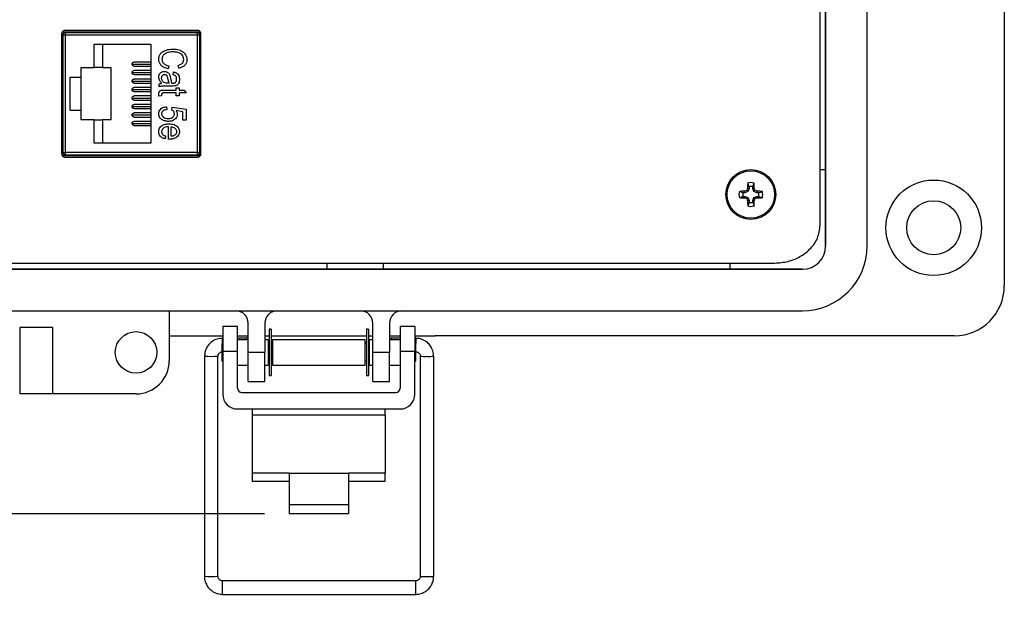
# Model space of a CAD drawing. Units: inches. Extents: x 0.5 to 8, y 0.3 to 10.7.
# Drawn here: x 1.7 to 3.2, y 6.5 to 7.4 of the extents above; entities that cross this region are included whole.
import ezdxf

# ---------------------------------------------------------------- set-up
doc = ezdxf.new("R2010")
doc.units = ezdxf.units.IN
doc.header["$MEASUREMENT"] = 0
doc.layers.add('BORDER', color=7, linetype='Continuous')
doc.styles.add('SLDTEXTSTYLE0', font='ARIAL.TTF', dxfattribs={"width": 0.948})
doc.dimstyles.new('SLDDIMSTYLE0', dxfattribs={"dimtxt": 0.080892, "dimasz": 0.080892, "dimexe": 0, "dimexo": 0.0625, "dimgap": 0.020223, "dimtad": 0, "dimtih": 1, "dimtoh": 1, "dimlfac": 3, "dimrnd": 1e-09, "dimzin": 12, "dimdsep": 46, "dimtxsty": 'SLDTEXTSTYLE0', "dimsah": 1, "dimcen": 0.09, "dimadec": 0, "dimazin": 3, "dimtfac": 1, "dimtmove": 0, "dimatfit": 0, "dimfxl": 0, "dimfrac": 2, "dimtolj": 1, "dimtzin": 12, "dimarcsym": 0})
doc.dimstyles.new('SLDDIMSTYLE1', dxfattribs={"dimtxt": 0.080892, "dimasz": 0.080892, "dimexe": 0, "dimexo": 0.0625, "dimgap": 0.020223, "dimtad": 0, "dimtih": 1, "dimtoh": 1, "dimlfac": 3, "dimrnd": 1e-09, "dimzin": 12, "dimdsep": 46, "dimtxsty": 'SLDTEXTSTYLE0', "dimsah": 1, "dimcen": 0.09, "dimadec": 0, "dimazin": 3, "dimtfac": 1, "dimtofl": 0, "dimtmove": 0, "dimatfit": 3, "dimfxl": 0, "dimfrac": 2, "dimtolj": 1, "dimtzin": 12, "dimarcsym": 0})

# ---------------------------------------------------------------- blocks, each defined once
blk = doc.blocks.new('_D')
at = {"layer": 'BORDER'}
for p, q in [((0.8456, 6.8332), (0.8456, 6.9888)), ((1.6196, 6.8332), (0.8062, 6.8332)), ((2.0453, 6.6439), (0.8062, 6.6439)), ((0.8456, 6.6439), (0.8456, 6.4883))]:
    blk.add_line(p, q, dxfattribs=at)
for points in [[(0.8456, 6.8332), (0.8581, 6.9141), (0.8332, 6.9141)], [(0.8456, 6.6439), (0.8332, 6.563), (0.8581, 6.563)]]:
    blk.add_solid(points, dxfattribs=at)
at = {"layer": 'BORDER', "char_height": 0.08333, "attachment_point": 1, "style": 'SLDTEXTSTYLE0'}
for s, insert in [('0.57', (0.7376, 6.8592)), ('[14.4]', (0.7067, 6.735))]:
    blk.add_mtext(s, dxfattribs=dict(at, insert=insert))
blk = doc.blocks.new('_D_1')
at = {"layer": 'BORDER'}
for p, q in [((1.6884, 9.674), (0.8065, 9.674)), ((0.8458, 9.674), (0.8458, 8.3779)), ((0.8458, 6.8332), (0.8458, 8.1294)), ((1.6196, 6.8332), (0.8065, 6.8332))]:
    blk.add_line(p, q, dxfattribs=at)
for points in [[(0.8458, 9.674), (0.8334, 9.5931), (0.8583, 9.5931)], [(0.8458, 6.8332), (0.8583, 6.9141), (0.8334, 6.9141)]]:
    blk.add_solid(points, dxfattribs=at)
at = {"layer": 'BORDER', "char_height": 0.08333, "attachment_point": 1, "style": 'SLDTEXTSTYLE0'}
for s, insert in [('8.52', (0.7378, 8.361)), ('[216.4]', (0.6761, 8.2368))]:
    blk.add_mtext(s, dxfattribs=dict(at, insert=insert))

msp = doc.modelspace()

# ---------------------------------------------------------------- linework, layer by layer
at = {"color": 7, "linetype": 'Continuous', "lineweight": 25}
for p, q in [((3.2137, 8.1059), (3.2137, 7.0038)), ((2.9316, 7.0668), (2.9316, 8.0429)), ((2.9316, 8.0429), (2.9316, 7.0668)), ((2.9972, 7.0668), (2.9972, 8.0429)), ((2.923, 7.0999), (2.923, 8.0097)), ((1.7252, 7.4022), (1.7252, 7.2122)), ((1.9444, 7.4047), (1.726, 7.4047)), ((1.7299, 7.4047), (1.7299, 7.4035)), ((1.9398, 7.4072), (1.7306, 7.4072)), ((1.9395, 7.4036), (1.7309, 7.4036)), ((1.7309, 7.4036), (1.7309, 7.3997)), ((1.7794, 7.4036), (1.7804, 7.4048)), ((1.8899, 7.4048), (1.891, 7.4036)), ((1.9395, 7.3997), (1.9395, 7.4036)), ((1.9452, 7.2122), (1.9452, 7.4022)), ((1.7269, 7.3997), (1.7269, 7.2147)), ((1.7309, 7.3997), (1.7269, 7.3997)), ((1.7309, 7.3997), (1.7309, 7.2147)), ((1.9395, 7.3997), (1.7309, 7.3997)), ((1.7768, 7.3853), (1.866, 7.3853)), ((1.7768, 7.3485), (1.7768, 7.3853)), ((1.7899, 7.3853), (1.7899, 7.3485)), ((1.866, 7.3853), (1.866, 7.2291)), ((1.9395, 7.2147), (1.9395, 7.3997)), ((1.9435, 7.3997), (1.9395, 7.3997)), ((1.9435, 7.2147), (1.9435, 7.3997)), ((1.9452, 7.3838), (1.9435, 7.3838)), ((1.7269, 7.3584), (1.7252, 7.3584)), ((1.8365, 7.354), (1.866, 7.354)), ((1.866, 7.3573), (1.8398, 7.3573)), ((1.9435, 7.3598), (1.9452, 7.3598)), ((1.7558, 7.3485), (1.7768, 7.3485)), ((1.7558, 7.3334), (1.7558, 7.3485)), ((1.7899, 7.3485), (1.7768, 7.3485)), ((1.7899, 7.3485), (1.803, 7.3485)), ((1.803, 7.3485), (1.803, 7.2658)), ((1.8365, 7.3406), (1.866, 7.3406)), ((1.8398, 7.3508), (1.866, 7.3508)), ((1.866, 7.3439), (1.8398, 7.3439)), ((1.8943, 7.3513), (1.8932, 7.3468)), ((1.9011, 7.3373), (1.9016, 7.3418)), ((1.9101, 7.3474), (1.909, 7.3519)), ((1.9435, 7.3498), (1.9452, 7.3498)), ((1.7387, 7.3334), (1.7558, 7.3334)), ((1.7387, 7.2809), (1.7387, 7.3334)), ((1.7558, 7.2809), (1.7558, 7.3334)), ((1.8365, 7.3273), (1.866, 7.3273)), ((1.8398, 7.3374), (1.866, 7.3374)), ((1.866, 7.3305), (1.8398, 7.3305)), ((1.8398, 7.324), (1.866, 7.324)), ((1.8949, 7.3238), (1.893, 7.3238)), ((1.8994, 7.3238), (1.9007, 7.3238)), ((1.8365, 7.3139), (1.866, 7.3139)), ((1.866, 7.3172), (1.8398, 7.3172)), ((1.8398, 7.3106), (1.866, 7.3106)), ((1.8791, 7.3181), (1.8791, 7.3226)), ((1.9061, 7.3086), (1.8875, 7.3086)), ((1.8882, 7.3131), (1.9061, 7.3131)), ((1.8994, 7.3193), (1.8923, 7.3193)), ((1.9061, 7.3165), (1.9106, 7.3165)), ((1.9061, 7.3131), (1.9061, 7.3165)), ((1.9061, 7.3041), (1.9061, 7.3086)), ((1.9106, 7.3165), (1.9106, 7.3131)), ((1.9106, 7.3131), (1.9185, 7.3131)), ((1.9106, 7.3086), (1.9106, 7.3041)), ((1.9219, 7.3086), (1.9106, 7.3086)), ((1.9185, 7.3131), (1.9219, 7.3086)), ((1.8365, 7.3005), (1.866, 7.3005)), ((1.866, 7.3038), (1.8398, 7.3038)), ((1.8398, 7.2972), (1.866, 7.2972)), ((1.8786, 7.3035), (1.8786, 7.3069)), ((1.8831, 7.3041), (1.8786, 7.3035)), ((1.8831, 7.306), (1.8831, 7.3041)), ((1.9106, 7.3041), (1.9061, 7.3041)), ((1.7558, 7.2809), (1.7387, 7.2809)), ((1.7558, 7.2658), (1.7558, 7.2809)), ((1.8365, 7.2871), (1.866, 7.2871)), ((1.866, 7.2904), (1.8398, 7.2904)), ((1.8398, 7.2838), (1.866, 7.2838)), ((1.866, 7.277), (1.8398, 7.277)), ((1.891, 7.2867), (1.8915, 7.2822)), ((1.8991, 7.2816), (1.8997, 7.2861)), ((1.8997, 7.2861), (1.9219, 7.2827)), ((1.9168, 7.2789), (1.9061, 7.2806)), ((1.9168, 7.2653), (1.9168, 7.2789)), ((1.9219, 7.2827), (1.9219, 7.2653)), ((1.7768, 7.2658), (1.7558, 7.2658)), ((1.7768, 7.2291), (1.7768, 7.2658)), ((1.7768, 7.2658), (1.7899, 7.2658)), ((1.7899, 7.2658), (1.7899, 7.2291)), ((1.803, 7.2658), (1.7899, 7.2658)), ((1.8365, 7.2737), (1.866, 7.2737)), ((1.8398, 7.2704), (1.866, 7.2704)), ((1.866, 7.2636), (1.8398, 7.2636)), ((1.9219, 7.2653), (1.9168, 7.2653)), ((1.9452, 7.2645), (1.9435, 7.2645)), ((1.7269, 7.256), (1.7252, 7.256)), ((1.8365, 7.2603), (1.866, 7.2603)), ((1.8398, 7.257), (1.866, 7.257)), ((1.8938, 7.2355), (1.8938, 7.2552)), ((1.8983, 7.24), (1.8983, 7.2549)), ((1.9452, 7.2545), (1.9435, 7.2545)), ((1.8893, 7.2405), (1.8887, 7.236)), ((1.8952, 7.2354), (1.8938, 7.2355)), ((1.9435, 7.2305), (1.9452, 7.2305)), ((1.7269, 7.2147), (1.7309, 7.2147)), ((1.9395, 7.2147), (1.7309, 7.2147)), ((1.7309, 7.2147), (1.7309, 7.2107)), ((1.866, 7.2291), (1.7768, 7.2291)), ((1.9435, 7.2147), (1.9395, 7.2147)), ((1.9395, 7.2107), (1.9395, 7.2147)), ((1.726, 7.2097), (1.9444, 7.2097)), ((1.7299, 7.2109), (1.7299, 7.2097)), ((1.7306, 7.2072), (1.9398, 7.2072)), ((1.7309, 7.2107), (1.9395, 7.2107)), ((1.7794, 7.2107), (1.7804, 7.2095)), ((1.8899, 7.2095), (1.891, 7.2107)), ((2.923, 7.1875), (2.9316, 7.1875)), ((2.8013, 7.151), (2.7954, 7.1531)), ((2.8041, 7.151), (2.8037, 7.1533)), ((2.8087, 7.1529), (2.8041, 7.151)), ((2.8087, 7.1529), (2.807, 7.1547)), ((2.8106, 7.1575), (2.8084, 7.1579)), ((2.8106, 7.1603), (2.8085, 7.1663)), ((2.8106, 7.1575), (2.8087, 7.1529)), ((2.8106, 7.1603), (2.8106, 7.1575)), ((2.8164, 7.1603), (2.8185, 7.1663)), ((2.8164, 7.1575), (2.8164, 7.1603)), ((2.8164, 7.1575), (2.8187, 7.1579)), ((2.8183, 7.1529), (2.8164, 7.1575)), ((2.8183, 7.1529), (2.8201, 7.1547)), ((2.8229, 7.151), (2.8183, 7.1529)), ((2.8229, 7.151), (2.8233, 7.1533)), ((2.8257, 7.151), (2.8317, 7.1531)), ((2.8013, 7.1452), (2.7954, 7.1431)), ((2.8041, 7.151), (2.8013, 7.151)), ((2.8013, 7.1452), (2.8041, 7.1452)), ((2.8041, 7.1452), (2.8037, 7.143)), ((2.8041, 7.1452), (2.8087, 7.1433)), ((2.8087, 7.1433), (2.807, 7.1416)), ((2.8106, 7.1387), (2.8084, 7.1383)), ((2.8087, 7.1433), (2.8106, 7.1387)), ((2.8106, 7.1387), (2.8106, 7.1359)), ((2.8164, 7.1387), (2.8183, 7.1433)), ((2.8164, 7.1387), (2.8187, 7.1383)), ((2.8164, 7.1359), (2.8164, 7.1387)), ((2.8183, 7.1433), (2.8229, 7.1452)), ((2.8183, 7.1433), (2.8201, 7.1416)), ((2.8257, 7.151), (2.8229, 7.151)), ((2.8229, 7.1452), (2.8233, 7.143)), ((2.8229, 7.1452), (2.8257, 7.1452)), ((2.8257, 7.1452), (2.8317, 7.1431)), ((2.8106, 7.1359), (2.8085, 7.1299)), ((2.8164, 7.1359), (2.8185, 7.1299)), ((1.3677, 7.0301), (2.8949, 7.0301)), ((2.8949, 7.03), (1.3677, 7.03)), ((1.4115, 7.0398), (2.8511, 7.0398)), ((2.1447, 7.0301), (2.1447, 7.0398)), ((2.233, 7.0398), (2.233, 7.0301)), ((2.7807, 7.0301), (2.7807, 7.0398)), ((1.3677, 6.9644), (2.8949, 6.9644)), ((1.8951, 6.9644), (1.8951, 6.8857)), ((1.659, 6.9382), (1.659, 6.8332)), ((1.7115, 6.9382), (1.659, 6.9382)), ((1.7115, 6.8332), (1.7115, 6.9382)), ((2.003, 6.9395), (1.9796, 6.9395)), ((1.9796, 6.9395), (1.9796, 6.9001)), ((2.003, 6.9001), (2.003, 6.9395)), ((2.0198, 6.8988), (2.0198, 6.9448)), ((2.046, 6.9447), (2.046, 6.8988)), ((2.0561, 6.9354), (2.0531, 6.9354)), ((2.0531, 6.9354), (2.0531, 6.8622)), ((2.0561, 6.9354), (2.0561, 6.8622)), ((2.2095, 6.9354), (2.2065, 6.9354)), ((2.2065, 6.9354), (2.2065, 6.8622)), ((2.2095, 6.9354), (2.2095, 6.8622)), ((2.2166, 6.8988), (2.2166, 6.9447)), ((2.2428, 6.9447), (2.2428, 6.8988)), ((2.283, 6.9395), (2.2596, 6.9395)), ((2.2596, 6.9395), (2.2596, 6.9001)), ((2.283, 6.9395), (2.283, 6.9001)), ((1.8951, 6.9251), (1.9796, 6.9251)), ((1.9796, 6.9211), (1.9792, 6.9211)), ((2.003, 6.9251), (2.0198, 6.9251)), ((2.0182, 6.9211), (2.003, 6.9211)), ((2.0198, 6.9188), (2.003, 6.9188)), ((2.0198, 6.9208), (2.0182, 6.9211)), ((2.046, 6.9251), (2.0531, 6.9251)), ((2.0513, 6.9188), (2.046, 6.9188)), ((2.0513, 6.9188), (2.0513, 6.8788)), ((2.0561, 6.9251), (2.2065, 6.9251)), ((2.2047, 6.9188), (2.0579, 6.9188)), ((2.0579, 6.9188), (2.0579, 6.8788)), ((2.2047, 6.8788), (2.2047, 6.9188)), ((2.2095, 6.9251), (2.2166, 6.9251)), ((2.2166, 6.9188), (2.2113, 6.9188)), ((2.2113, 6.8788), (2.2113, 6.9188)), ((2.2428, 6.9251), (2.2596, 6.9251)), ((2.2453, 6.9211), (2.2428, 6.9207)), ((2.2596, 6.9188), (2.2428, 6.9188)), ((2.2596, 6.9211), (2.2453, 6.9211)), ((2.283, 6.9251), (2.315, 6.9251)), ((2.2843, 6.9211), (2.283, 6.9211)), ((3.135, 6.9251), (2.315, 6.9251)), ((1.9796, 6.9139), (1.9779, 6.9122)), ((1.9779, 6.9122), (1.9779, 6.8855)), ((2.0531, 6.9149), (2.0513, 6.9153)), ((2.0531, 6.9122), (2.0513, 6.9122)), ((2.0579, 6.9141), (2.0561, 6.9144)), ((2.0579, 6.9122), (2.0561, 6.9122)), ((2.2065, 6.9143), (2.2047, 6.9139)), ((2.2065, 6.9122), (2.2047, 6.9122)), ((2.2113, 6.9151), (2.2095, 6.9148)), ((2.2113, 6.9122), (2.2095, 6.9122)), ((2.2847, 6.9122), (2.283, 6.9139)), ((2.2847, 6.8988), (2.2847, 6.9122)), ((1.9508, 6.8927), (1.9508, 6.5451)), ((1.9721, 6.5451), (1.9721, 6.8927)), ((2.003, 6.9001), (1.9796, 6.9001)), ((1.9796, 6.9001), (1.9796, 6.8327)), ((2.003, 6.8423), (2.003, 6.9001)), ((2.046, 6.8988), (2.0198, 6.8988)), ((2.0198, 6.8529), (2.0198, 6.8988)), ((2.046, 6.8529), (2.046, 6.8988)), ((2.2428, 6.8988), (2.2166, 6.8988)), ((2.2166, 6.8529), (2.2166, 6.8988)), ((2.2428, 6.8529), (2.2428, 6.8988)), ((2.283, 6.9001), (2.2596, 6.9001)), ((2.2596, 6.9001), (2.2596, 6.8423)), ((2.283, 6.8327), (2.283, 6.9001)), ((2.2847, 6.8855), (2.2847, 6.8988)), ((2.2914, 6.8927), (2.2914, 6.5451)), ((2.3127, 6.5451), (2.3127, 6.8927)), ((1.9779, 6.8855), (1.9796, 6.8837)), ((2.003, 6.8788), (2.0198, 6.8788)), ((2.046, 6.8788), (2.0513, 6.8788)), ((2.0513, 6.8855), (2.0531, 6.8855)), ((2.0561, 6.8855), (2.0579, 6.8855)), ((2.0579, 6.8788), (2.2047, 6.8788)), ((2.2047, 6.8855), (2.2065, 6.8855)), ((2.2095, 6.8855), (2.2113, 6.8855)), ((2.2113, 6.8788), (2.2166, 6.8788)), ((2.2428, 6.8788), (2.2596, 6.8788)), ((2.283, 6.8837), (2.2847, 6.8855)), ((2.0531, 6.8622), (2.0561, 6.8622)), ((2.2065, 6.8622), (2.2095, 6.8622)), ((2.0198, 6.8529), (2.046, 6.8529)), ((2.2166, 6.8529), (2.2428, 6.8529)), ((1.7115, 6.8332), (1.659, 6.8332)), ((1.8427, 6.8332), (1.7115, 6.8332)), ((2.0096, 6.8356), (2.253, 6.8356)), ((2.003, 6.8094), (2.2596, 6.8094)), ((2.0263, 6.8094), (2.0263, 6.7996)), ((2.0263, 6.7996), (2.0263, 6.7078)), ((2.2363, 6.7996), (2.0263, 6.7996)), ((2.2363, 6.7996), (2.2363, 6.8094)), ((2.2363, 6.7996), (2.2363, 6.7078)), ((2.0846, 6.7078), (2.0263, 6.7078)), ((2.0263, 6.7078), (2.0263, 6.6947)), ((2.0846, 6.7078), (2.178, 6.7078)), ((2.0846, 6.7078), (2.0846, 6.6587)), ((2.178, 6.7078), (2.178, 6.6587)), ((2.2363, 6.7078), (2.178, 6.7078)), ((2.2363, 6.6947), (2.2363, 6.7078)), ((2.0846, 6.6947), (2.0263, 6.6947)), ((2.2363, 6.6947), (2.178, 6.6947)), ((2.0846, 6.6587), (2.178, 6.6587)), ((2.0846, 6.6587), (2.0846, 6.6439)), ((2.178, 6.6587), (2.178, 6.6439)), ((2.178, 6.6439), (2.0846, 6.6439)), ((2.2843, 6.538), (1.9792, 6.538)), ((1.9792, 6.5167), (2.2843, 6.5167))]:
    msp.add_line(p, q, dxfattribs=at)
at = {"color": 8, "linetype": 'Continuous', "lineweight": 25}
for p, q in [((1.9435, 7.3672), (1.9452, 7.3672)), ((1.9452, 7.2472), (1.9435, 7.2472)), ((1.9792, 6.9134), (1.9792, 6.9211)), ((2.2843, 6.9211), (2.2843, 6.9126)), ((1.9792, 6.5167), (1.9792, 6.538)), ((2.2843, 6.5167), (2.2843, 6.538))]:
    msp.add_line(p, q, dxfattribs=at)
at = {"color": 7, "linetype": 'Continuous', "lineweight": 25}
for centre, radius in [((2.8135, 7.1481), 0.0394), ((2.8135, 7.1481), 0.0374), ((3.1022, 7.0956), 0.0754), ((3.1022, 7.0956), 0.0426), ((1.8427, 6.8988), 0.0328)]:
    msp.add_circle(centre, radius, dxfattribs=at)
for centre, radius, start, end in [((1.7309, 7.3997), 0.00394, 90, 180), ((1.9395, 7.3997), 0.00394, 0, 90), ((1.9389, 7.3958), 0.00787, 37.187, 75.1394), ((1.7309, 7.2147), 0.00394, 180, 270), ((1.9395, 7.2147), 0.00394, 270, 0), ((1.9389, 7.2186), 0.00787, 284.8606, 322.813), ((2.8135, 7.1481), 0.0188, 164.6957, 195.3043), ((2.8127, 6.5574), 0.5959, 90.8652, 91.667), ((3.057, 6.5601), 0.645, 112.8106, 113.127), ((3.4015, 6.9046), 0.645, 156.873, 157.1894), ((3.4042, 7.1489), 0.5959, 178.333, 179.1348), ((2.8135, 7.1481), 0.0188, 74.6957, 105.3043), ((2.8135, 7.1481), 0.0125, 76.5643, 103.4357), ((2.2228, 7.1489), 0.5959, 0.8652, 1.667), ((2.2255, 6.9046), 0.645, 22.8106, 23.127), ((2.57, 6.5601), 0.645, 66.873, 67.1894), ((2.8143, 6.5574), 0.5959, 88.333, 89.1348), ((2.8135, 7.1481), 0.0188, 344.6957, 15.3043), ((2.8127, 7.7388), 0.5959, 268.333, 269.1348), ((2.8135, 7.1481), 0.0125, 166.5643, 193.4357), ((3.057, 7.7361), 0.645, 246.873, 247.1894), ((3.4015, 7.3916), 0.645, 202.8106, 203.127), ((3.4042, 7.1473), 0.5959, 180.8652, 181.667), ((2.2228, 7.1473), 0.5959, 358.333, 359.1348), ((2.2255, 7.3916), 0.645, 336.873, 337.1894), ((2.57, 7.7361), 0.645, 292.8106, 293.127), ((2.8143, 7.7388), 0.5959, 270.8652, 271.667), ((2.8135, 7.1481), 0.0125, 346.5643, 13.4357), ((2.8135, 7.1481), 0.0188, 254.6957, 285.3043), ((2.8135, 7.1481), 0.0125, 256.5643, 283.4357), ((2.8949, 7.0668), 0.0367, 270, 0), ((2.8949, 7.0668), 0.0367, 270, 360), ((2.8949, 7.0668), 0.1023, 270, 0), ((3.135, 7.0038), 0.0787, 270, 0), ((2.0001, 6.9447), 0.0197, 0.045, 90), ((2.0657, 6.9447), 0.0197, 90, 180), ((2.1969, 6.9447), 0.0197, 0, 90), ((2.2625, 6.9447), 0.0197, 90, 180.045), ((1.8427, 6.8857), 0.0525, 270, 360), ((2.0096, 6.8423), 0.00667, 180, 270), ((2.253, 6.8423), 0.00667, 270, 0), ((2.003, 6.8327), 0.0233, 180, 270), ((2.2596, 6.8327), 0.0233, 270, 0)]:
    msp.add_arc(centre, radius, start, end, dxfattribs=at)
at = {"color": 8, "linetype": 'Continuous', "lineweight": 25}
for centre, radius, start, end in [((1.9614, 7.1179), 0.2254, 267.2933, 272.7064), ((2.2985, 6.9854), 0.0929, 265.6212, 272.1905), ((2.3051, 7.0106), 0.1181, 268.5101, 273.6776), ((1.9614, 6.7325), 0.1876, 266.7484, 273.2516), ((2.302, 6.7697), 0.2249, 267.287, 272.713)]:
    msp.add_arc(centre, radius, start, end, dxfattribs=at)
at = {"color": 7, "linetype": 'Continuous', "lineweight": 25}
for centre, major_axis, start_param, end_param in [((2.0173, 6.9105), (0.0009, 0.0106), 5.615802, 6.264269), ((2.2462, 6.9105), (-0.0009, 0.0106), 0.018916, 0.667383)]:
    msp.add_ellipse(centre, major_axis=major_axis, ratio=0.001655, start_param=start_param, end_param=end_param, dxfattribs=at)
for points, knots in [([(1.7306, 7.4072), (1.7298, 7.4071), (1.7282, 7.4069), (1.7265, 7.4056), (1.7254, 7.4039), (1.7252, 7.4028), (1.7252, 7.4022)], [0, 0, 0, 0, 0.292573, 0.569775, 0.783208, 1, 1, 1, 1]), ([(1.9452, 7.4022), (1.9451, 7.4029), (1.9449, 7.4044), (1.9434, 7.406), (1.9417, 7.407), (1.9404, 7.4071), (1.9398, 7.4072)], [0, 0, 0, 0, 0.273959, 0.546354, 0.767751, 1, 1, 1, 1]), ([(1.8786, 7.3616), (1.8786, 7.3625), (1.8787, 7.365), (1.88, 7.3689), (1.8834, 7.373), (1.8893, 7.3762), (1.8956, 7.3776), (1.8999, 7.3777), (1.9011, 7.3778)], [0, 0, 0, 0, 0.084697, 0.240066, 0.387931, 0.587476, 0.881542, 1, 1, 1, 1]), ([(1.9011, 7.3733), (1.9002, 7.3733), (1.8969, 7.3732), (1.8922, 7.3725), (1.8876, 7.3701), (1.8848, 7.3671), (1.8837, 7.3641), (1.8837, 7.3623), (1.8836, 7.3618)], [0, 0, 0, 0, 0.112142, 0.423084, 0.598147, 0.774356, 0.929002, 1, 1, 1, 1]), ([(1.9011, 7.3778), (1.902, 7.3778), (1.9043, 7.3777), (1.9082, 7.3772), (1.913, 7.3758), (1.9176, 7.3732), (1.9212, 7.3691), (1.9228, 7.3649), (1.923, 7.3622), (1.923, 7.3612)], [0, 0, 0, 0, 0.085404, 0.230065, 0.378144, 0.573742, 0.738735, 0.903776, 1, 1, 1, 1]), ([(1.918, 7.3614), (1.9179, 7.3623), (1.9178, 7.3643), (1.9166, 7.3673), (1.9139, 7.3702), (1.9093, 7.3725), (1.9047, 7.3732), (1.9017, 7.3733), (1.9011, 7.3733)], [0, 0, 0, 0, 0.113502, 0.260952, 0.406924, 0.609973, 0.92148, 1, 1, 1, 1]), ([(1.8365, 7.354), (1.8365, 7.3544), (1.8366, 7.3551), (1.8372, 7.3561), (1.838, 7.3569), (1.8389, 7.3573), (1.8395, 7.3573), (1.8398, 7.3573)], [0, 0, 0, 0, 0.214738, 0.429476, 0.644213, 0.858951, 1, 1, 1, 1]), ([(1.8398, 7.3508), (1.8397, 7.3508), (1.8392, 7.3507), (1.8383, 7.351), (1.8374, 7.3517), (1.8368, 7.3526), (1.8365, 7.3534), (1.8365, 7.3539), (1.8365, 7.354)], [0, 0, 0, 0, 0.0782, 0.291908, 0.505615, 0.719322, 0.933029, 1, 1, 1, 1]), ([(1.8932, 7.3468), (1.8924, 7.347), (1.889, 7.3478), (1.8842, 7.3499), (1.8804, 7.3542), (1.8788, 7.358), (1.8786, 7.3606), (1.8786, 7.3616)], [0, 0, 0, 0, 0.115878, 0.463375, 0.662766, 0.862951, 1, 1, 1, 1]), ([(1.8836, 7.3618), (1.8837, 7.3609), (1.8838, 7.3591), (1.885, 7.3565), (1.887, 7.3542), (1.8902, 7.3523), (1.8928, 7.3517), (1.8943, 7.3513)], [0, 0, 0, 0, 0.161522, 0.324202, 0.506459, 0.710612, 1, 1, 1, 1]), ([(1.909, 7.3519), (1.9098, 7.3521), (1.9121, 7.3528), (1.9152, 7.3546), (1.9172, 7.3573), (1.9179, 7.3596), (1.9179, 7.3609), (1.918, 7.3614)], [0, 0, 0, 0, 0.185209, 0.517726, 0.71114, 0.904828, 1, 1, 1, 1]), ([(1.923, 7.3612), (1.923, 7.3603), (1.9229, 7.358), (1.9215, 7.3544), (1.9183, 7.3508), (1.9143, 7.3485), (1.9113, 7.3477), (1.9101, 7.3474)], [0, 0, 0, 0, 0.12797, 0.341114, 0.544614, 0.818008, 1, 1, 1, 1]), ([(1.8365, 7.3406), (1.8365, 7.341), (1.8366, 7.3418), (1.8372, 7.3427), (1.838, 7.3435), (1.8389, 7.3439), (1.8395, 7.3439), (1.8398, 7.3439)], [0, 0, 0, 0, 0.214738, 0.429476, 0.644213, 0.858951, 1, 1, 1, 1]), ([(1.8398, 7.3374), (1.8397, 7.3374), (1.8392, 7.3373), (1.8383, 7.3377), (1.8374, 7.3383), (1.8368, 7.3392), (1.8365, 7.34), (1.8365, 7.3405), (1.8365, 7.3406)], [0, 0, 0, 0, 0.0782, 0.291908, 0.505615, 0.719322, 0.933029, 1, 1, 1, 1]), ([(1.8786, 7.3334), (1.8786, 7.3343), (1.8787, 7.336), (1.8798, 7.3386), (1.8816, 7.3407), (1.8842, 7.3421), (1.8863, 7.3423), (1.8874, 7.3423)], [0, 0, 0, 0, 0.186279, 0.374181, 0.573599, 0.758089, 1, 1, 1, 1]), ([(1.8874, 7.3423), (1.8883, 7.3423), (1.8901, 7.3422), (1.8927, 7.341), (1.8949, 7.3391), (1.8965, 7.3359), (1.8969, 7.3334), (1.8971, 7.3319)], [0, 0, 0, 0, 0.1658, 0.33269, 0.52321, 0.702666, 1, 1, 1, 1]), ([(1.9016, 7.3418), (1.9025, 7.3416), (1.9047, 7.3411), (1.9077, 7.3395), (1.9101, 7.3365), (1.9111, 7.3331), (1.9112, 7.3307), (1.9112, 7.3296)], [0, 0, 0, 0, 0.153078, 0.4020164, 0.5754158, 0.8071611, 1, 1, 1, 1]), ([(1.8365, 7.3273), (1.8365, 7.3276), (1.8366, 7.3284), (1.8372, 7.3294), (1.838, 7.3301), (1.8389, 7.3305), (1.8395, 7.3305), (1.8398, 7.3305)], [0, 0, 0, 0, 0.214738, 0.429476, 0.644213, 0.858951, 1, 1, 1, 1]), ([(1.8398, 7.324), (1.8397, 7.324), (1.8392, 7.324), (1.8383, 7.3243), (1.8374, 7.3249), (1.8368, 7.3258), (1.8365, 7.3267), (1.8365, 7.3271), (1.8365, 7.3273)], [0, 0, 0, 0, 0.0782, 0.291908, 0.505615, 0.719322, 0.933029, 1, 1, 1, 1]), ([(1.8835, 7.3238), (1.8829, 7.3244), (1.881, 7.3262), (1.8789, 7.3295), (1.8787, 7.3323), (1.8786, 7.3334)], [0, 0, 0, 0, 0.237149, 0.708075, 1, 1, 1, 1]), ([(1.8791, 7.3226), (1.8795, 7.3228), (1.8804, 7.3232), (1.8818, 7.3235), (1.8829, 7.3237), (1.8835, 7.3238)], [0, 0, 0, 0, 0.291551, 0.583319, 1, 1, 1, 1]), ([(1.8831, 7.3323), (1.8831, 7.3332), (1.8832, 7.3346), (1.8842, 7.3363), (1.8853, 7.3373), (1.8865, 7.3378), (1.8873, 7.3378), (1.8877, 7.3378)], [0, 0, 0, 0, 0.3272402, 0.5156891, 0.7046612, 0.8771676, 1, 1, 1, 1]), ([(1.893, 7.3238), (1.8921, 7.3238), (1.8902, 7.3238), (1.8873, 7.3246), (1.8851, 7.3263), (1.8837, 7.3286), (1.8831, 7.3307), (1.8831, 7.332), (1.8831, 7.3323)], [0, 0, 0, 0, 0.177084, 0.404376, 0.571917, 0.738871, 0.933319, 1, 1, 1, 1]), ([(1.8877, 7.3378), (1.8883, 7.3378), (1.8895, 7.3376), (1.8908, 7.3367), (1.8919, 7.3351), (1.8923, 7.3332), (1.8926, 7.3318), (1.8926, 7.3313)], [0, 0, 0, 0, 0.216894, 0.369377, 0.521715, 0.842346, 1, 1, 1, 1]), ([(1.8926, 7.3313), (1.8928, 7.3305), (1.8932, 7.3287), (1.8938, 7.3262), (1.8945, 7.3246), (1.8949, 7.3238)], [0, 0, 0, 0, 0.332282, 0.664246, 1, 1, 1, 1]), ([(1.8971, 7.3319), (1.8973, 7.331), (1.8976, 7.3292), (1.8983, 7.3265), (1.899, 7.3247), (1.8994, 7.3238)], [0, 0, 0, 0, 0.311949, 0.654074, 1, 1, 1, 1]), ([(1.9112, 7.3296), (1.9112, 7.3287), (1.9111, 7.3265), (1.9102, 7.3235), (1.9084, 7.3212), (1.9063, 7.3198), (1.9032, 7.3194), (1.9008, 7.3193), (1.8994, 7.3193)], [0, 0, 0, 0, 0.142995, 0.359577, 0.496428, 0.606505, 0.772141, 1, 1, 1, 1]), ([(1.9007, 7.3238), (1.9011, 7.3238), (1.902, 7.3238), (1.9032, 7.324), (1.9043, 7.3244), (1.9048, 7.3248), (1.9049, 7.325)], [0, 0, 0, 0, 0.290728, 0.556766, 0.861504, 1, 1, 1, 1]), ([(1.9067, 7.3302), (1.9067, 7.3311), (1.9066, 7.3326), (1.906, 7.3345), (1.9047, 7.3359), (1.903, 7.3368), (1.9017, 7.3371), (1.9011, 7.3373)], [0, 0, 0, 0, 0.261687, 0.441427, 0.591487, 0.809976, 1, 1, 1, 1]), ([(1.9049, 7.325), (1.9054, 7.3255), (1.9063, 7.3268), (1.9067, 7.3287), (1.9067, 7.3299), (1.9067, 7.3302)], [0, 0, 0, 0, 0.363938, 0.829375, 1, 1, 1, 1]), ([(1.8365, 7.3139), (1.8365, 7.3142), (1.8366, 7.315), (1.8372, 7.316), (1.838, 7.3167), (1.8389, 7.3171), (1.8395, 7.3171), (1.8398, 7.3171)], [0, 0, 0, 0, 0.214738, 0.429476, 0.644213, 0.858951, 1, 1, 1, 1]), ([(1.8398, 7.3106), (1.8397, 7.3106), (1.8392, 7.3106), (1.8383, 7.3109), (1.8374, 7.3115), (1.8368, 7.3124), (1.8365, 7.3133), (1.8365, 7.3138), (1.8365, 7.3139)], [0, 0, 0, 0, 0.0782, 0.291908, 0.505615, 0.719322, 0.933029, 1, 1, 1, 1]), ([(1.8786, 7.3069), (1.8786, 7.3077), (1.8787, 7.3092), (1.8797, 7.311), (1.8809, 7.3122), (1.8837, 7.3132), (1.8862, 7.3131), (1.8882, 7.3131)], [0, 0, 0, 0, 0.19843, 0.324002, 0.449988, 0.563988, 1, 1, 1, 1]), ([(1.8923, 7.3193), (1.8914, 7.3193), (1.8888, 7.3192), (1.8843, 7.3194), (1.8809, 7.3186), (1.8791, 7.3181)], [0, 0, 0, 0, 0.198331, 0.596031, 1, 1, 1, 1]), ([(1.8842, 7.3082), (1.8839, 7.308), (1.8835, 7.3077), (1.8831, 7.3069), (1.8831, 7.3063), (1.8831, 7.306)], [0, 0, 0, 0, 0.354195, 0.6617113, 1, 1, 1, 1]), ([(1.8875, 7.3086), (1.8871, 7.3086), (1.8863, 7.3086), (1.8852, 7.3085), (1.8845, 7.3083), (1.8842, 7.3082)], [0, 0, 0, 0, 0.389238, 0.691131, 1, 1, 1, 1]), ([(1.8365, 7.3005), (1.8365, 7.3009), (1.8366, 7.3016), (1.8372, 7.3026), (1.838, 7.3033), (1.8389, 7.3037), (1.8395, 7.3037), (1.8398, 7.3037)], [0, 0, 0, 0, 0.214738, 0.429476, 0.644213, 0.858951, 1, 1, 1, 1]), ([(1.8398, 7.2973), (1.8397, 7.2972), (1.8392, 7.2972), (1.8383, 7.2975), (1.8374, 7.2981), (1.8368, 7.2991), (1.8365, 7.2999), (1.8365, 7.3004), (1.8365, 7.3005)], [0, 0, 0, 0, 0.0782, 0.291908, 0.505615, 0.719322, 0.933029, 1, 1, 1, 1]), ([(1.8365, 7.2871), (1.8365, 7.2875), (1.8366, 7.2882), (1.8372, 7.2892), (1.838, 7.2899), (1.8389, 7.2903), (1.8395, 7.2903), (1.8398, 7.2903)], [0, 0, 0, 0, 0.214738, 0.429476, 0.644213, 0.858951, 1, 1, 1, 1]), ([(1.8398, 7.2839), (1.8397, 7.2839), (1.8392, 7.2838), (1.8383, 7.2841), (1.8374, 7.2847), (1.8368, 7.2857), (1.8365, 7.2865), (1.8365, 7.287), (1.8365, 7.2871)], [0, 0, 0, 0, 0.0782, 0.291908, 0.505615, 0.719322, 0.933029, 1, 1, 1, 1]), ([(1.8365, 7.2737), (1.8365, 7.2741), (1.8366, 7.2748), (1.8372, 7.2758), (1.838, 7.2765), (1.8389, 7.277), (1.8395, 7.277), (1.8398, 7.277)], [0, 0, 0, 0, 0.214738, 0.429476, 0.644213, 0.858951, 1, 1, 1, 1]), ([(1.8786, 7.2755), (1.8786, 7.2764), (1.8788, 7.2784), (1.8801, 7.2813), (1.8825, 7.2839), (1.8862, 7.286), (1.8892, 7.2864), (1.891, 7.2867)], [0, 0, 0, 0, 0.142892, 0.324564, 0.509255, 0.711161, 1, 1, 1, 1]), ([(1.8915, 7.2822), (1.8907, 7.282), (1.8886, 7.2817), (1.8859, 7.2806), (1.8841, 7.2788), (1.8832, 7.2772), (1.8831, 7.2761), (1.8831, 7.2755)], [0, 0, 0, 0, 0.223964, 0.531101, 0.717796, 0.866691, 1, 1, 1, 1]), ([(1.9033, 7.2754), (1.9032, 7.2763), (1.903, 7.278), (1.9015, 7.2801), (1.9, 7.2811), (1.8992, 7.2815), (1.8991, 7.2816)], [0, 0, 0, 0, 0.325704, 0.652519, 0.947736, 1, 1, 1, 1]), ([(1.9061, 7.2806), (1.9065, 7.2798), (1.9072, 7.2784), (1.9077, 7.2762), (1.9078, 7.2748), (1.9078, 7.2742)], [0, 0, 0, 0, 0.392194, 0.692057, 1, 1, 1, 1]), ([(1.8398, 7.2705), (1.8397, 7.2705), (1.8392, 7.2704), (1.8383, 7.2707), (1.8374, 7.2714), (1.8368, 7.2723), (1.8365, 7.2731), (1.8365, 7.2736), (1.8365, 7.2737)], [0, 0, 0, 0, 0.0782, 0.291908, 0.505615, 0.719322, 0.933029, 1, 1, 1, 1]), ([(1.8365, 7.2603), (1.8365, 7.2607), (1.8366, 7.2614), (1.8372, 7.2624), (1.838, 7.2632), (1.8389, 7.2636), (1.8395, 7.2636), (1.8398, 7.2636)], [0, 0, 0, 0, 0.214738, 0.429476, 0.644213, 0.858951, 1, 1, 1, 1]), ([(1.8939, 7.2636), (1.893, 7.2636), (1.8904, 7.2637), (1.8862, 7.2648), (1.8823, 7.2672), (1.8797, 7.2701), (1.8787, 7.273), (1.8786, 7.2748), (1.8786, 7.2755)], [0, 0, 0, 0, 0.121758, 0.367519, 0.589829, 0.747686, 0.906156, 1, 1, 1, 1]), ([(1.8831, 7.2755), (1.8832, 7.2747), (1.8834, 7.2731), (1.885, 7.2709), (1.8876, 7.269), (1.8907, 7.2682), (1.8928, 7.2681), (1.8936, 7.2681)], [0, 0, 0, 0, 0.166789, 0.334534, 0.552708, 0.82614, 1, 1, 1, 1]), ([(1.8936, 7.2681), (1.8945, 7.2681), (1.8966, 7.2682), (1.8996, 7.2691), (1.9019, 7.271), (1.9031, 7.2731), (1.9033, 7.2747), (1.9033, 7.2754)], [0, 0, 0, 0, 0.193844, 0.468877, 0.656634, 0.845274, 1, 1, 1, 1]), ([(1.9078, 7.2742), (1.9078, 7.2733), (1.9076, 7.2715), (1.9062, 7.2687), (1.9037, 7.2662), (1.8997, 7.2641), (1.8963, 7.2636), (1.8941, 7.2636), (1.8939, 7.2636)], [0, 0, 0, 0, 0.136134, 0.273143, 0.470137, 0.670455, 0.963001, 1, 1, 1, 1]), ([(1.8398, 7.2571), (1.8397, 7.2571), (1.8392, 7.257), (1.8383, 7.2573), (1.8374, 7.258), (1.8368, 7.2589), (1.8365, 7.2597), (1.8365, 7.2602), (1.8365, 7.2603)], [0, 0, 0, 0, 0.0782005, 0.2919077, 0.5056149, 0.7193221, 0.9330293, 1, 1, 1, 1]), ([(1.8786, 7.2474), (1.8786, 7.2483), (1.8787, 7.2504), (1.88, 7.2535), (1.8825, 7.2563), (1.8864, 7.2586), (1.8906, 7.2596), (1.8936, 7.2596), (1.8946, 7.2597)], [0, 0, 0, 0, 0.115966, 0.274965, 0.433965, 0.602408, 0.869667, 1, 1, 1, 1]), ([(1.8887, 7.236), (1.8879, 7.2363), (1.8855, 7.2369), (1.8822, 7.2387), (1.8797, 7.2418), (1.8787, 7.2447), (1.8786, 7.2466), (1.8786, 7.2474)], [0, 0, 0, 0, 0.158513, 0.449203, 0.655486, 0.86162, 1, 1, 1, 1]), ([(1.8938, 7.2552), (1.8929, 7.2551), (1.8907, 7.2549), (1.8876, 7.254), (1.8851, 7.2523), (1.8836, 7.2502), (1.8831, 7.2485), (1.8831, 7.2475), (1.8831, 7.2474)], [0, 0, 0, 0, 0.179588, 0.452643, 0.646319, 0.805357, 0.965507, 1, 1, 1, 1]), ([(1.8831, 7.2474), (1.8832, 7.2465), (1.8833, 7.2449), (1.8848, 7.2428), (1.8868, 7.2414), (1.8885, 7.2408), (1.8893, 7.2405)], [0, 0, 0, 0, 0.267714, 0.477601, 0.744279, 1, 1, 1, 1]), ([(1.8946, 7.2597), (1.8955, 7.2596), (1.8989, 7.2596), (1.9037, 7.2586), (1.9081, 7.2555), (1.9105, 7.2521), (1.9111, 7.2492), (1.9112, 7.2476), (1.9112, 7.2474)], [0, 0, 0, 0, 0.113681, 0.43777, 0.618156, 0.799191, 0.963419, 1, 1, 1, 1]), ([(1.9112, 7.2474), (1.9112, 7.2465), (1.911, 7.2444), (1.9097, 7.2415), (1.9073, 7.2387), (1.9033, 7.2364), (1.8991, 7.2355), (1.8961, 7.2355), (1.8952, 7.2354)], [0, 0, 0, 0, 0.1178, 0.271635, 0.4242, 0.603954, 0.872782, 1, 1, 1, 1]), ([(1.8983, 7.2549), (1.8991, 7.2548), (1.9009, 7.2546), (1.9035, 7.2535), (1.9054, 7.2517), (1.9065, 7.2495), (1.9067, 7.248), (1.9067, 7.2473)], [0, 0, 0, 0, 0.2103893, 0.4222433, 0.6527258, 0.8301167, 1, 1, 1, 1]), ([(1.9067, 7.2473), (1.9066, 7.2464), (1.9064, 7.2446), (1.9052, 7.2428), (1.9042, 7.242), (1.904, 7.2418)], [0, 0, 0, 0, 0.415536, 0.835036, 1, 1, 1, 1]), ([(1.904, 7.2418), (1.9033, 7.2414), (1.9021, 7.2406), (1.9001, 7.2402), (1.8989, 7.24), (1.8983, 7.24)], [0, 0, 0, 0, 0.3898604, 0.6921367, 1, 1, 1, 1]), ([(1.7252, 7.2122), (1.7253, 7.2114), (1.7255, 7.2099), (1.727, 7.2083), (1.7287, 7.2074), (1.7299, 7.2072), (1.7306, 7.2072)], [0, 0, 0, 0, 0.273959, 0.546354, 0.767751, 1, 1, 1, 1]), ([(1.9398, 7.2072), (1.9406, 7.2073), (1.9422, 7.2075), (1.9439, 7.2088), (1.945, 7.2104), (1.9451, 7.2116), (1.9452, 7.2122)], [0, 0, 0, 0, 0.2925728, 0.569775, 0.7832083, 1, 1, 1, 1]), ([(2.8511, 7.0398), (2.8582, 7.0403), (2.8721, 7.0413), (2.8912, 7.0492), (2.9075, 7.0613), (2.9202, 7.0785), (2.9221, 7.0928), (2.923, 7.0999)], [0, 0, 0, 0, 0.206977, 0.402338, 0.587508, 0.795012, 1, 1, 1, 1]), ([(1.9792, 6.9211), (1.9763, 6.9209), (1.9722, 6.9205), (1.9665, 6.9183), (1.962, 6.9156), (1.9573, 6.9112), (1.9535, 6.9054), (1.9511, 6.899), (1.951, 6.8946), (1.951, 6.8927)], [0, 0, 0, 0, 0.194431, 0.274569, 0.408253, 0.549992, 0.705404, 0.872562, 1, 1, 1, 1]), ([(2.3124, 6.8927), (2.3125, 6.8935), (2.3128, 6.8972), (2.3109, 6.9034), (2.307, 6.9103), (2.302, 6.9152), (2.2969, 6.9183), (2.2911, 6.9206), (2.2869, 6.9209), (2.2843, 6.9211)], [0, 0, 0, 0, 0.05212, 0.246711, 0.422799, 0.589553, 0.712398, 0.825734, 1, 1, 1, 1]), ([(1.9722, 6.8927), (1.9722, 6.8932), (1.9721, 6.8946), (1.9731, 6.8966), (1.9745, 6.8982), (1.9762, 6.8993), (1.9773, 6.8996), (1.9779, 6.8997)], [0, 0, 0, 0, 0.156725, 0.412009, 0.649719, 0.817035, 1, 1, 1, 1]), ([(2.2852, 6.8996), (2.2858, 6.8996), (2.2868, 6.8995), (2.2882, 6.8987), (2.2896, 6.8976), (2.2907, 6.8959), (2.2914, 6.8942), (2.2913, 6.8931), (2.2913, 6.8927)], [0, 0, 0, 0, 0.181899, 0.293798, 0.47864, 0.678528, 0.90194, 1, 1, 1, 1]), ([(1.951, 6.5451), (1.951, 6.5443), (1.9506, 6.5407), (1.9525, 6.5345), (1.9564, 6.5275), (1.9615, 6.5226), (1.9666, 6.5195), (1.9723, 6.5173), (1.9766, 6.5169), (1.9792, 6.5167)], [0, 0, 0, 0, 0.052014, 0.246626, 0.422734, 0.589507, 0.712366, 0.825714, 1, 1, 1, 1]), ([(1.9792, 6.538), (1.9782, 6.5381), (1.9769, 6.5383), (1.9752, 6.5392), (1.9739, 6.5402), (1.9727, 6.5419), (1.9721, 6.5437), (1.9722, 6.5448), (1.9722, 6.5451)], [0, 0, 0, 0, 0.2476063, 0.3505822, 0.5206834, 0.7046305, 0.9102262, 1, 1, 1, 1]), ([(2.2843, 6.5167), (2.2872, 6.517), (2.2913, 6.5173), (2.2969, 6.5196), (2.3015, 6.5223), (2.3062, 6.5267), (2.31, 6.5325), (2.3124, 6.5388), (2.3124, 6.5432), (2.3124, 6.5451)], [0, 0, 0, 0, 0.1943913, 0.2745119, 0.4081691, 0.5498782, 0.7052581, 0.8723819, 1, 1, 1, 1]), ([(2.2913, 6.5451), (2.2913, 6.5446), (2.2913, 6.5432), (2.2904, 6.5412), (2.2889, 6.5396), (2.2872, 6.5386), (2.2857, 6.5381), (2.2847, 6.538), (2.2843, 6.538)], [0, 0, 0, 0, 0.138898, 0.364861, 0.575268, 0.723367, 0.887517, 1, 1, 1, 1])]:
    msp.add_open_spline(points, degree=3, knots=knots, dxfattribs=at)

# ---------------------------------------------------------------- dimensions: what is measured, and where the dimension line sits
at = {"layer": 'BORDER'}
for base, p1, p2, text, dimstyle, picture, middle in [((0.8458, 9.674), (1.659, 6.8332), (1.7278, 9.674), '8.52\\P[216.4]', 'SLDDIMSTYLE1', '_D_1', (0.8458, 8.2536)), ((0.8456, 6.8332), (2.0846, 6.6439), (1.659, 6.8332), '0.57\\P[14.4]', 'SLDDIMSTYLE0', '_D', (0.8456, 6.7518))]:
    dim = msp.add_linear_dim(base=base, p1=p1, p2=p2, angle=90, text=text, dimstyle=dimstyle, dxfattribs=at)
    dim.commit()
    dim.dimension.update_dxf_attribs({"geometry": picture, "text_midpoint": middle, "dimtype": 160})

doc.saveas('drawing.dxf')
